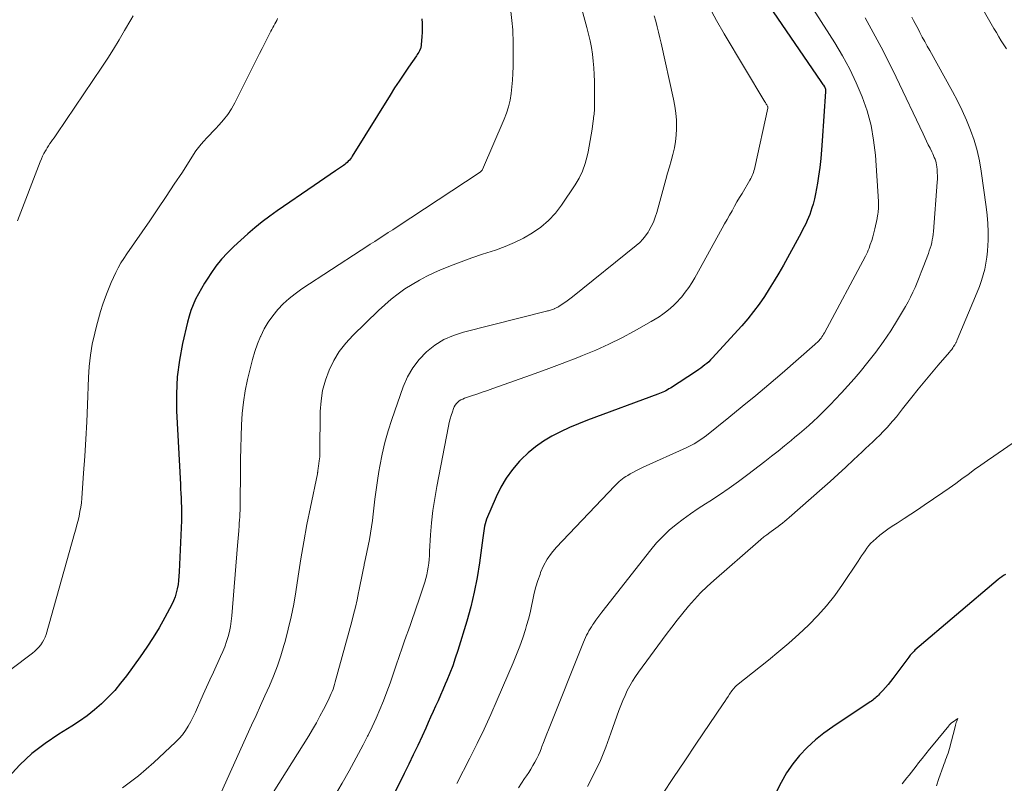
# Model space of a CAD drawing. Units: feet. Extents: x 1930000 to 1935032, y 515000 to 520000.
# Drawn here: x 1930736 to 1930852, y 517341 to 517430 of the extents above; entities that cross this region are included whole.
import ezdxf

# ---------------------------------------------------------------- set-up
doc = ezdxf.new("R2010")
doc.units = ezdxf.units.FT
doc.header["$LTSCALE"] = 100
doc.header["$MEASUREMENT"] = 0
doc.layers.add('CONTOUR INDEX', color=32, linetype='Continuous', lineweight=25)
doc.layers.add('CONTOUR INTERMEDIATE', color=40, linetype='Continuous', lineweight=15)

msp = doc.modelspace()

# ---------------------------------------------------------------- linework, layer by layer
at = {"layer": 'CONTOUR INDEX', "flags": 128}
for points, elevation in [([(1930823.93, 517432.86), (1930830.58, 517423.12), (1930830.66, 517423.02), (1930830.73, 517422.91), (1930830.8, 517422.8), (1930830.88, 517422.7), (1930831, 517422.52), (1930831.01, 517422.5), (1930831.02, 517422.48), (1930831.03, 517422.46), (1930831.04, 517422.44), (1930831.08, 517422.36), (1930831.08, 517422.34), (1930831.09, 517422.32), (1930831.09, 517422.3), (1930831.1, 517422.28), (1930831.1, 517422.2), (1930831.1, 517422.14), (1930831.11, 517422.09), (1930831.1, 517422.03), (1930831.1, 517421.97), (1930830.74, 517416.15), (1930830.66, 517415.11), (1930830.56, 517414.08), (1930830.44, 517413.04), (1930830.3, 517412.01), (1930830.18, 517411.19), (1930830.07, 517410.57), (1930829.95, 517409.95), (1930829.81, 517409.34), (1930829.65, 517408.73), (1930829.52, 517408.29), (1930829.4, 517407.9), (1930829.27, 517407.52), (1930829.12, 517407.15), (1930828.96, 517406.78), (1930828.79, 517406.41), (1930828.61, 517406.05), (1930828.43, 517405.69), (1930828.24, 517405.34), (1930826.16, 517401.57), (1930825.63, 517400.62), (1930825.08, 517399.69), (1930824.51, 517398.77), (1930823.93, 517397.85), (1930823.31, 517396.96), (1930822.67, 517396.1), (1930821.99, 517395.26), (1930821.28, 517394.44), (1930817.81, 517390.64), (1930817.61, 517390.42), (1930817.39, 517390.21), (1930817.17, 517390.01), (1930816.94, 517389.82), (1930816.7, 517389.63), (1930816.46, 517389.45), (1930816.22, 517389.28), (1930815.97, 517389.11), (1930812.89, 517387.11), (1930812.72, 517387), (1930812.54, 517386.9), (1930812.36, 517386.8), (1930812.18, 517386.71), (1930811.99, 517386.63), (1930811.8, 517386.54), (1930811.61, 517386.47), (1930811.42, 517386.39), (1930803.14, 517383.33), (1930802.08, 517382.91), (1930801.02, 517382.46), (1930799.99, 517381.97), (1930798.97, 517381.45), (1930797.99, 517380.86), (1930797.06, 517380.21), (1930796.19, 517379.49), (1930795.36, 517378.7), (1930795.18, 517378.51), (1930794.35, 517377.55), (1930793.6, 517376.54), (1930792.97, 517375.45), (1930792.41, 517374.31), (1930791.3, 517371.69), (1930791.2, 517371.42), (1930791.12, 517371.16), (1930791.05, 517370.89), (1930791, 517370.61), (1930790.96, 517370.33), (1930790.92, 517370.05), (1930790.88, 517369.77), (1930790.84, 517369.5), (1930790.45, 517366.57), (1930790.18, 517364.83), (1930789.85, 517363.11), (1930789.43, 517361.4), (1930788.96, 517359.71), (1930787.91, 517356.26), (1930787.62, 517355.37), (1930787.31, 517354.48), (1930786.98, 517353.6), (1930786.62, 517352.74), (1930786.43, 517352.3), (1930786.15, 517351.66), (1930785.87, 517351.01), (1930785.59, 517350.37), (1930785.3, 517349.73), (1930785.01, 517349.09), (1930784.72, 517348.44), (1930784.43, 517347.8), (1930784.14, 517347.16), (1930783.71, 517346.22), (1930783.2, 517345.11), (1930782.68, 517344), (1930782.15, 517342.9), (1930781.61, 517341.81), (1930778.85, 517336.31)], 820), ([(1930783.7, 517430.51), (1930783.73, 517429.98), (1930783.74, 517429.45), (1930783.73, 517428.92), (1930783.7, 517428.39), (1930783.62, 517427.48), (1930783.62, 517427.41), (1930783.61, 517427.34), (1930783.6, 517427.27), (1930783.58, 517427.2), (1930783.57, 517427.13), (1930783.55, 517427.06), (1930783.52, 517427), (1930783.49, 517426.93), (1930783.4, 517426.75), (1930783.32, 517426.59), (1930783.23, 517426.44), (1930783.14, 517426.29), (1930783.04, 517426.15), (1930782.11, 517424.82), (1930781.56, 517424.01), (1930781.01, 517423.19), (1930780.47, 517422.37), (1930779.95, 517421.53), (1930775.51, 517414.35), (1930775.41, 517414.19), (1930775.3, 517414.04), (1930775.18, 517413.9), (1930775.05, 517413.76), (1930774.91, 517413.63), (1930774.77, 517413.51), (1930774.62, 517413.39), (1930774.47, 517413.28), (1930773.53, 517412.63), (1930772.91, 517412.2), (1930772.28, 517411.77), (1930771.66, 517411.34), (1930771.03, 517410.91), (1930766.7, 517407.94), (1930765.81, 517407.3), (1930764.93, 517406.64), (1930764.08, 517405.94), (1930763.25, 517405.22), (1930761.6, 517403.73), (1930760.86, 517403), (1930760.15, 517402.24), (1930759.5, 517401.42), (1930758.89, 517400.58), (1930758.53, 517400.03), (1930758.14, 517399.42), (1930757.78, 517398.81), (1930757.44, 517398.19), (1930757.11, 517397.55), (1930756.82, 517396.9), (1930756.56, 517396.24), (1930756.35, 517395.56), (1930756.16, 517394.87), (1930755.57, 517392.36), (1930755.2, 517390.4), (1930754.94, 517388.43), (1930754.85, 517386.44), (1930754.87, 517384.44), (1930755.32, 517375.79), (1930755.34, 517375.26), (1930755.37, 517374.73), (1930755.4, 517374.2), (1930755.42, 517373.67), (1930755.44, 517373.14), (1930755.45, 517372.61), (1930755.44, 517372.08), (1930755.43, 517371.55), (1930755.18, 517365.51), (1930755.15, 517365.01), (1930755.11, 517364.51), (1930755.04, 517364.02), (1930754.95, 517363.53), (1930754.84, 517363.05), (1930754.7, 517362.57), (1930754.51, 517362.12), (1930754.3, 517361.67), (1930753.49, 517360.14), (1930752.82, 517358.95), (1930752.13, 517357.78), (1930751.38, 517356.65), (1930750.6, 517355.53), (1930748.98, 517353.29), (1930748.3, 517352.42), (1930747.6, 517351.58), (1930746.84, 517350.78), (1930746.06, 517350), (1930745.23, 517349.28), (1930744.38, 517348.59), (1930743.48, 517347.95), (1930742.55, 517347.36), (1930741.05, 517346.45), (1930739.42, 517345.36), (1930737.87, 517344.16), (1930736.45, 517342.82), (1930735.11, 517341.37)], 840), ([(1930852.28, 517365.19), (1930852.04, 517365.07), (1930851.82, 517364.93), (1930851.61, 517364.78), (1930851.4, 517364.62), (1930841.61, 517356.29), (1930841.52, 517356.21), (1930841.44, 517356.13), (1930841.36, 517356.05), (1930841.28, 517355.96), (1930841.25, 517355.93), (1930841.17, 517355.82), (1930841.08, 517355.71), (1930840.99, 517355.6), (1930840.91, 517355.49), (1930839.03, 517352.99), (1930838.75, 517352.62), (1930838.46, 517352.26), (1930838.16, 517351.91), (1930837.85, 517351.57), (1930837.46, 517351.16), (1930837.34, 517351.03), (1930837.21, 517350.9), (1930837.08, 517350.78), (1930836.94, 517350.66), (1930836.8, 517350.55), (1930836.66, 517350.44), (1930836.51, 517350.33), (1930836.36, 517350.23), (1930831.98, 517347.32), (1930830.92, 517346.57), (1930829.92, 517345.76), (1930828.97, 517344.88), (1930828.07, 517343.95), (1930827.26, 517342.94), (1930826.52, 517341.89), (1930825.89, 517340.77), (1930825.33, 517339.61)], 800)]:
    msp.add_lwpolyline(points, dxfattribs=dict(at, elevation=elevation))
at = {"layer": 'CONTOUR INTERMEDIATE', "flags": 128}
for points, elevation in [([(1930800.35, 517439.56), (1930803.09, 517429.47), (1930803.28, 517428.69), (1930803.46, 517427.91), (1930803.61, 517427.12), (1930803.74, 517426.33), (1930803.83, 517425.53), (1930803.91, 517424.74), (1930803.95, 517423.94), (1930803.97, 517423.14), (1930803.98, 517420.06), (1930803.98, 517419.87), (1930803.97, 517419.67), (1930803.95, 517419.48), (1930803.93, 517419.29), (1930803.9, 517419.1), (1930803.87, 517418.91), (1930803.85, 517418.71), (1930803.82, 517418.52), (1930803.69, 517417.55), (1930803.59, 517416.87), (1930803.48, 517416.2), (1930803.35, 517415.52), (1930803.22, 517414.85), (1930803.12, 517414.37), (1930802.88, 517413.48), (1930802.58, 517412.61), (1930802.18, 517411.79), (1930801.71, 517411), (1930800.11, 517408.62), (1930799.38, 517407.67), (1930798.58, 517406.8), (1930797.67, 517406.03), (1930796.7, 517405.34), (1930795.65, 517404.74), (1930794.58, 517404.2), (1930793.48, 517403.74), (1930792.34, 517403.33), (1930790.82, 517402.84), (1930789.55, 517402.41), (1930788.29, 517401.96), (1930787.05, 517401.47), (1930785.81, 517400.95), (1930785.19, 517400.69), (1930784.29, 517400.26), (1930783.4, 517399.8), (1930782.54, 517399.29), (1930781.7, 517398.75), (1930780.89, 517398.17), (1930780.1, 517397.55), (1930779.34, 517396.9), (1930778.6, 517396.22), (1930775.59, 517393.3), (1930774.75, 517392.37), (1930773.98, 517391.39), (1930773.34, 517390.33), (1930772.78, 517389.21), (1930772.36, 517388.04), (1930772.03, 517386.84), (1930771.85, 517385.61), (1930771.76, 517384.37), (1930771.71, 517379.55), (1930771.7, 517379.29), (1930771.69, 517379.04), (1930771.66, 517378.79), (1930771.63, 517378.54), (1930771.59, 517378.23), (1930771.58, 517378.13), (1930771.56, 517378.03), (1930771.55, 517377.94), (1930771.53, 517377.84), (1930771.52, 517377.79), (1930771.51, 517377.72), (1930771.5, 517377.64), (1930771.49, 517377.57), (1930771.48, 517377.49), (1930771.48, 517377.45), (1930771.47, 517377.4), (1930771.46, 517377.34), (1930771.45, 517377.29), (1930771.45, 517377.23), (1930771.44, 517377.18), (1930771.43, 517377.13), (1930771.42, 517377.07), (1930771.41, 517377.02), (1930770.59, 517373.1), (1930770.19, 517371.08), (1930769.81, 517369.05), (1930769.47, 517367.03), (1930769.15, 517364.99), (1930768.88, 517363.18), (1930768.63, 517361.7), (1930768.34, 517360.22), (1930768, 517358.76), (1930767.61, 517357.31), (1930767.48, 517356.85), (1930767.11, 517355.64), (1930766.71, 517354.45), (1930766.25, 517353.27), (1930765.77, 517352.11), (1930765.25, 517350.96), (1930764.73, 517349.8), (1930764.21, 517348.65), (1930763.69, 517347.5), (1930759.04, 517337.22)], 832), ([(1930826.76, 517436.22), (1930832.21, 517427.67), (1930833.12, 517426.14), (1930833.97, 517424.58), (1930834.73, 517422.98), (1930835.43, 517421.34), (1930836, 517419.67), (1930836.47, 517417.97), (1930836.77, 517416.23), (1930836.97, 517414.47), (1930837.33, 517409.02), (1930837.34, 517408.8), (1930837.34, 517408.59), (1930837.34, 517408.37), (1930837.33, 517408.15), (1930837.31, 517407.95), (1930837.3, 517407.83), (1930837.29, 517407.72), (1930837.28, 517407.6), (1930837.26, 517407.49), (1930837.24, 517407.37), (1930837.22, 517407.26), (1930837.2, 517407.14), (1930837.18, 517407.03), (1930836.92, 517405.83), (1930836.81, 517405.36), (1930836.68, 517404.89), (1930836.54, 517404.43), (1930836.38, 517403.97), (1930836.23, 517403.53), (1930836.13, 517403.3), (1930836.04, 517403.06), (1930835.93, 517402.83), (1930835.81, 517402.61), (1930830.98, 517393.6), (1930830.89, 517393.44), (1930830.8, 517393.29), (1930830.7, 517393.14), (1930830.59, 517392.99), (1930830.52, 517392.89), (1930830.44, 517392.8), (1930830.37, 517392.7), (1930830.29, 517392.62), (1930830.21, 517392.53), (1930830.12, 517392.45), (1930830.03, 517392.37), (1930829.95, 517392.29), (1930829.86, 517392.21), (1930826.01, 517388.87), (1930824.46, 517387.54), (1930822.91, 517386.23), (1930821.34, 517384.94), (1930819.76, 517383.66), (1930817.13, 517381.55), (1930816.85, 517381.34), (1930816.57, 517381.13), (1930816.28, 517380.93), (1930815.98, 517380.74), (1930815.67, 517380.56), (1930815.36, 517380.39), (1930815.05, 517380.23), (1930814.73, 517380.08), (1930809.68, 517377.8), (1930809.3, 517377.62), (1930808.92, 517377.43), (1930808.55, 517377.23), (1930808.18, 517377.02), (1930807.88, 517376.85), (1930807.67, 517376.72), (1930807.46, 517376.58), (1930807.27, 517376.44), (1930807.07, 517376.29), (1930806.89, 517376.13), (1930806.71, 517375.96), (1930806.53, 517375.79), (1930806.36, 517375.62), (1930799.48, 517368.37), (1930798.92, 517367.7), (1930798.41, 517366.99), (1930798, 517366.23), (1930797.64, 517365.42), (1930797.57, 517365.22), (1930797.32, 517364.49), (1930797.09, 517363.75), (1930796.9, 517362.99), (1930796.74, 517362.23), (1930796.59, 517361.47), (1930796.42, 517360.71), (1930796.22, 517359.96), (1930796, 517359.21), (1930795.85, 517358.72), (1930795.54, 517357.74), (1930795.2, 517356.76), (1930794.82, 517355.8), (1930794.43, 517354.84), (1930792.55, 517350.49), (1930791.79, 517348.75), (1930791, 517347.03), (1930790.18, 517345.33), (1930789.34, 517343.63), (1930787.81, 517340.64)], 816), ([(1930794.14, 517431.36), (1930794.27, 517430.29), (1930794.36, 517429.21), (1930794.37, 517428.91), (1930794.41, 517427.97), (1930794.43, 517427.04), (1930794.43, 517426.1), (1930794.41, 517425.17), (1930794.4, 517424.88), (1930794.37, 517424.09), (1930794.32, 517423.3), (1930794.25, 517422.51), (1930794.17, 517421.72), (1930794.05, 517420.94), (1930793.88, 517420.17), (1930793.65, 517419.42), (1930793.37, 517418.69), (1930790.83, 517412.79), (1930790.77, 517412.7), (1930790.66, 517412.6), (1930790.6, 517412.54), (1930790.54, 517412.49), (1930790.48, 517412.45), (1930790.41, 517412.4), (1930780.78, 517406.06), (1930780.26, 517405.71), (1930779.73, 517405.37), (1930779.21, 517405.03), (1930778.68, 517404.69), (1930778.15, 517404.35), (1930777.63, 517404.01), (1930777.1, 517403.67), (1930776.57, 517403.32), (1930769.57, 517398.75), (1930768.81, 517398.2), (1930768.08, 517397.63), (1930767.4, 517397), (1930766.75, 517396.33), (1930766.16, 517395.61), (1930765.63, 517394.86), (1930765.16, 517394.06), (1930764.75, 517393.22), (1930764.73, 517393.18), (1930764.38, 517392.29), (1930764.05, 517391.39), (1930763.78, 517390.47), (1930763.54, 517389.54), (1930763.21, 517388.11), (1930762.94, 517386.79), (1930762.73, 517385.46), (1930762.59, 517384.12), (1930762.5, 517382.78), (1930762.45, 517381.43), (1930762.42, 517380.08), (1930762.39, 517378.73), (1930762.38, 517377.38), (1930762.35, 517373.49), (1930762.34, 517373.11), (1930762.33, 517372.73), (1930762.31, 517372.35), (1930762.29, 517371.98), (1930762.27, 517371.6), (1930762.24, 517371.22), (1930762.21, 517370.84), (1930762.19, 517370.46), (1930762.18, 517370.34), (1930762.15, 517369.9), (1930762.11, 517369.47), (1930762.08, 517369.03), (1930762.04, 517368.59), (1930761.37, 517360.35), (1930761.3, 517359.73), (1930761.21, 517359.11), (1930761.08, 517358.51), (1930760.92, 517357.9), (1930760.74, 517357.31), (1930760.53, 517356.72), (1930760.3, 517356.14), (1930760.05, 517355.57), (1930759.19, 517353.71), (1930758.79, 517352.84), (1930758.39, 517351.96), (1930758, 517351.09), (1930757.61, 517350.21), (1930757.34, 517349.57), (1930757.08, 517349.02), (1930756.82, 517348.47), (1930756.54, 517347.92), (1930756.25, 517347.38), (1930755.92, 517346.87), (1930755.57, 517346.37), (1930755.18, 517345.91), (1930754.75, 517345.48), (1930752.18, 517343.09), (1930750.39, 517341.56), (1930748.52, 517340.13)], 836), ([(1930817.43, 517431.91), (1930818.29, 517430.3), (1930819.19, 517428.73), (1930824, 517420.75), (1930824.06, 517420.66), (1930824.11, 517420.57), (1930824.16, 517420.48), (1930824.21, 517420.39), (1930824.29, 517420.25), (1930824.3, 517420.23), (1930824.31, 517420.21), (1930824.32, 517420.19), (1930824.32, 517420.17), (1930824.33, 517420.08), (1930824.33, 517420.05), (1930824.33, 517420.03), (1930824.33, 517420.01), (1930824.33, 517419.99), (1930822.81, 517413.03), (1930822.76, 517412.83), (1930822.71, 517412.64), (1930822.65, 517412.45), (1930822.59, 517412.26), (1930822.51, 517412.08), (1930822.43, 517411.9), (1930822.34, 517411.72), (1930822.24, 517411.55), (1930821.31, 517409.99), (1930821.01, 517409.49), (1930820.71, 517408.98), (1930820.42, 517408.47), (1930820.13, 517407.95), (1930819.84, 517407.44), (1930819.55, 517406.92), (1930819.26, 517406.41), (1930818.98, 517405.89), (1930815.75, 517400.06), (1930815.41, 517399.48), (1930815.04, 517398.91), (1930814.64, 517398.37), (1930814.22, 517397.84), (1930814.05, 517397.65), (1930813.68, 517397.24), (1930813.3, 517396.85), (1930812.89, 517396.48), (1930812.47, 517396.13), (1930812.02, 517395.8), (1930811.57, 517395.49), (1930811.11, 517395.2), (1930810.63, 517394.92), (1930808.65, 517393.81), (1930807.17, 517393.01), (1930805.66, 517392.26), (1930804.13, 517391.57), (1930802.57, 517390.93), (1930802.01, 517390.71), (1930800.16, 517389.99), (1930798.3, 517389.29), (1930796.44, 517388.61), (1930794.56, 517387.94), (1930792.04, 517387.06), (1930791.41, 517386.84), (1930790.78, 517386.62), (1930790.15, 517386.41), (1930789.52, 517386.19), (1930788.7, 517385.91), (1930788.49, 517385.82), (1930788.28, 517385.72), (1930788.09, 517385.59), (1930787.91, 517385.44), (1930787.75, 517385.28), (1930787.61, 517385.1), (1930787.5, 517384.9), (1930787.41, 517384.69), (1930787.27, 517384.31), (1930787.14, 517383.9), (1930787.01, 517383.48), (1930786.91, 517383.06), (1930786.81, 517382.63), (1930785.45, 517375.55), (1930785.2, 517374.13), (1930784.99, 517372.71), (1930784.84, 517371.28), (1930784.72, 517369.85), (1930784.6, 517367.89), (1930784.57, 517367.44), (1930784.53, 517366.98), (1930784.49, 517366.52), (1930784.43, 517366.07), (1930784.36, 517365.62), (1930784.28, 517365.17), (1930784.16, 517364.73), (1930784.03, 517364.29), (1930783.3, 517362.08), (1930783.07, 517361.39), (1930782.83, 517360.71), (1930782.59, 517360.02), (1930782.35, 517359.34), (1930782.1, 517358.65), (1930781.86, 517357.97), (1930781.62, 517357.28), (1930781.39, 517356.6), (1930780.68, 517354.53), (1930780.32, 517353.48), (1930779.95, 517352.44), (1930779.56, 517351.4), (1930779.17, 517350.37), (1930778.75, 517349.34), (1930778.32, 517348.33), (1930777.85, 517347.32), (1930777.37, 517346.33), (1930777.32, 517346.22), (1930776.8, 517345.19), (1930776.26, 517344.16), (1930775.7, 517343.13), (1930775.13, 517342.12), (1930774.31, 517340.67), (1930773.29, 517338.95)], 824), ([(1930849.62, 517431.54), (1930850.9, 517429.36), (1930851.19, 517428.88), (1930851.48, 517428.4), (1930851.77, 517427.93), (1930852.08, 517427.46), (1930852.4, 517426.96)], 804), ([(1930766.73, 517430.54), (1930766.63, 517430.32), (1930766.52, 517430.1), (1930766.4, 517429.89), (1930766.28, 517429.68), (1930766.17, 517429.47), (1930766.05, 517429.26), (1930765.94, 517429.04), (1930765.54, 517428.25), (1930765.23, 517427.64), (1930764.92, 517427.03), (1930764.61, 517426.42), (1930764.3, 517425.81), (1930761.71, 517420.62), (1930761.32, 517419.92), (1930760.89, 517419.26), (1930760.4, 517418.63), (1930759.87, 517418.03), (1930759.45, 517417.59), (1930759.1, 517417.23), (1930758.76, 517416.87), (1930758.42, 517416.51), (1930758.08, 517416.14), (1930757.76, 517415.76), (1930757.45, 517415.37), (1930757.15, 517414.97), (1930756.87, 517414.56), (1930755.55, 517412.49), (1930754.6, 517411.05), (1930753.65, 517409.61), (1930752.68, 517408.18), (1930751.71, 517406.76), (1930749.01, 517402.88), (1930748.66, 517402.35), (1930748.33, 517401.81), (1930748.02, 517401.25), (1930747.72, 517400.68), (1930747.45, 517400.11), (1930747.19, 517399.53), (1930746.95, 517398.94), (1930746.72, 517398.34), (1930746.53, 517397.84), (1930746.22, 517396.98), (1930745.94, 517396.12), (1930745.68, 517395.25), (1930745.45, 517394.37), (1930745.25, 517393.56), (1930744.97, 517392.27), (1930744.74, 517390.97), (1930744.6, 517389.66), (1930744.51, 517388.35), (1930744.39, 517385.13), (1930744.31, 517383.13), (1930744.21, 517381.12), (1930744.09, 517379.12), (1930743.95, 517377.11), (1930743.73, 517374.17), (1930743.68, 517373.64), (1930743.61, 517373.11), (1930743.52, 517372.59), (1930743.41, 517372.06), (1930743.29, 517371.55), (1930743.16, 517371.03), (1930743.02, 517370.51), (1930742.88, 517370), (1930739.53, 517358.17), (1930739.42, 517357.84), (1930739.28, 517357.53), (1930739.11, 517357.23), (1930738.92, 517356.94), (1930738.7, 517356.68), (1930738.47, 517356.42), (1930738.21, 517356.19), (1930737.95, 517355.97), (1930727.58, 517348.17)], 844), ([(1930749.77, 517430.84), (1930749.51, 517430.38), (1930748.77, 517429.11), (1930748.12, 517428.02), (1930747.46, 517426.95), (1930746.78, 517425.88), (1930746.08, 517424.83), (1930740.8, 517416.99), (1930740.64, 517416.76), (1930740.48, 517416.52), (1930740.31, 517416.29), (1930740.15, 517416.06), (1930739.98, 517415.83), (1930739.82, 517415.59), (1930739.67, 517415.35), (1930739.53, 517415.11), (1930739.46, 517414.98), (1930739.29, 517414.67), (1930739.13, 517414.35), (1930738.99, 517414.03), (1930738.85, 517413.7), (1930736.18, 517406.76)], 848), ([(1930810.97, 517430.86), (1930811.16, 517430.22), (1930811.33, 517429.57), (1930811.5, 517428.93), (1930811.66, 517428.28), (1930811.81, 517427.63), (1930813.27, 517421.05), (1930813.42, 517420.23), (1930813.53, 517419.4), (1930813.59, 517418.57), (1930813.62, 517417.73), (1930813.61, 517417.59), (1930813.58, 517416.83), (1930813.5, 517416.07), (1930813.36, 517415.32), (1930813.19, 517414.57), (1930812.98, 517413.83), (1930812.77, 517413.09), (1930812.56, 517412.35), (1930812.36, 517411.6), (1930811.3, 517407.75), (1930811.12, 517407.18), (1930810.9, 517406.62), (1930810.64, 517406.09), (1930810.34, 517405.57), (1930810.27, 517405.44), (1930809.97, 517405.01), (1930809.64, 517404.6), (1930809.28, 517404.23), (1930808.88, 517403.88), (1930801.37, 517397.81), (1930801.08, 517397.59), (1930800.78, 517397.36), (1930800.48, 517397.15), (1930800.17, 517396.95), (1930799.77, 517396.69), (1930799.65, 517396.62), (1930799.53, 517396.56), (1930799.41, 517396.5), (1930799.29, 517396.44), (1930799.27, 517396.43), (1930799.16, 517396.38), (1930799.04, 517396.34), (1930798.92, 517396.3), (1930798.8, 517396.26), (1930798.68, 517396.23), (1930798.56, 517396.2), (1930798.44, 517396.17), (1930798.32, 517396.14), (1930788.59, 517393.69), (1930787.4, 517393.3), (1930786.27, 517392.8), (1930785.23, 517392.14), (1930784.24, 517391.37), (1930783.38, 517390.46), (1930782.62, 517389.49), (1930782.01, 517388.41), (1930781.51, 517387.26), (1930780.17, 517383.43), (1930779.74, 517382.08), (1930779.35, 517380.72), (1930779.03, 517379.34), (1930778.76, 517377.95), (1930778.65, 517377.31), (1930778.47, 517376.23), (1930778.31, 517375.15), (1930778.17, 517374.07), (1930778.04, 517372.98), (1930777.97, 517372.3), (1930777.88, 517371.55), (1930777.78, 517370.81), (1930777.66, 517370.06), (1930777.53, 517369.32), (1930777.38, 517368.58), (1930777.23, 517367.84), (1930777.08, 517367.1), (1930776.92, 517366.36), (1930776.91, 517366.31), (1930776.74, 517365.55), (1930776.58, 517364.78), (1930776.43, 517364.02), (1930776.28, 517363.25), (1930776.24, 517363.07), (1930776.07, 517362.21), (1930775.88, 517361.36), (1930775.67, 517360.51), (1930775.45, 517359.67), (1930773.51, 517352.57), (1930773.43, 517352.29), (1930773.34, 517352.01), (1930773.25, 517351.74), (1930773.14, 517351.47), (1930773.03, 517351.2), (1930772.92, 517350.93), (1930772.8, 517350.66), (1930772.67, 517350.4), (1930772.13, 517349.34), (1930771.72, 517348.55), (1930771.3, 517347.77), (1930770.85, 517347), (1930770.39, 517346.24), (1930764.24, 517336.4)], 828), ([(1930835.76, 517430.61), (1930836.72, 517428.89), (1930837.66, 517427.16), (1930838.55, 517425.41), (1930839.41, 517423.64), (1930842.58, 517416.98), (1930842.78, 517416.56), (1930842.99, 517416.13), (1930843.19, 517415.71), (1930843.4, 517415.28), (1930843.61, 517414.85), (1930843.71, 517414.64), (1930843.81, 517414.43), (1930843.9, 517414.21), (1930843.98, 517414), (1930844.06, 517413.78), (1930844.12, 517413.56), (1930844.16, 517413.34), (1930844.19, 517413.11), (1930844.22, 517412.81), (1930844.25, 517412.43), (1930844.26, 517412.05), (1930844.26, 517411.67), (1930844.24, 517411.29), (1930843.79, 517405.52), (1930843.75, 517405.19), (1930843.71, 517404.86), (1930843.65, 517404.53), (1930843.59, 517404.21), (1930843.51, 517403.88), (1930843.42, 517403.56), (1930843.31, 517403.24), (1930843.2, 517402.93), (1930842.58, 517401.3), (1930842.35, 517400.71), (1930842.12, 517400.12), (1930841.88, 517399.53), (1930841.64, 517398.94), (1930841.38, 517398.37), (1930841.11, 517397.79), (1930840.81, 517397.23), (1930840.5, 517396.68), (1930839.59, 517395.14), (1930838.78, 517393.84), (1930837.94, 517392.57), (1930837.03, 517391.34), (1930836.09, 517390.14), (1930835.17, 517389.03), (1930834.47, 517388.19), (1930833.75, 517387.37), (1930833.01, 517386.55), (1930832.26, 517385.75), (1930831.74, 517385.2), (1930831.24, 517384.69), (1930830.73, 517384.18), (1930830.21, 517383.69), (1930829.69, 517383.2), (1930829.15, 517382.72), (1930828.61, 517382.24), (1930828.07, 517381.78), (1930827.52, 517381.32), (1930827.09, 517380.96), (1930826.31, 517380.34), (1930825.54, 517379.71), (1930824.75, 517379.1), (1930823.97, 517378.48), (1930821.97, 517376.94), (1930820.89, 517376.13), (1930819.79, 517375.34), (1930818.67, 517374.58), (1930817.53, 517373.83), (1930817.03, 517373.52), (1930816.15, 517372.94), (1930815.27, 517372.34), (1930814.41, 517371.72), (1930813.57, 517371.08), (1930812.76, 517370.4), (1930811.99, 517369.68), (1930811.27, 517368.92), (1930810.59, 517368.11), (1930804.83, 517360.79), (1930804.59, 517360.47), (1930804.35, 517360.15), (1930804.12, 517359.82), (1930803.9, 517359.49), (1930803.78, 517359.32), (1930803.62, 517359.07), (1930803.46, 517358.82), (1930803.32, 517358.57), (1930803.18, 517358.32), (1930803.05, 517358.06), (1930802.92, 517357.8), (1930802.8, 517357.53), (1930802.69, 517357.26), (1930798.58, 517346.95), (1930798.38, 517346.46), (1930798.18, 517345.96), (1930797.99, 517345.47), (1930797.8, 517344.97), (1930797.75, 517344.85), (1930797.57, 517344.41), (1930797.39, 517343.99), (1930797.18, 517343.57), (1930796.97, 517343.15), (1930796.74, 517342.75), (1930796.5, 517342.34), (1930796.25, 517341.95), (1930795.99, 517341.56), (1930795.76, 517341.23), (1930795.39, 517340.68), (1930795.03, 517340.12)], 812), ([(1930841.25, 517430.68), (1930841.45, 517430.31), (1930841.64, 517429.95), (1930841.84, 517429.59), (1930842.03, 517429.23), (1930842.21, 517428.89), (1930842.49, 517428.36), (1930842.78, 517427.83), (1930843.07, 517427.3), (1930843.36, 517426.78), (1930846.03, 517421.97), (1930846.62, 517420.86), (1930847.18, 517419.74), (1930847.69, 517418.59), (1930848.17, 517417.43), (1930848.58, 517416.24), (1930848.94, 517415.04), (1930849.21, 517413.82), (1930849.42, 517412.59), (1930850, 517408.39), (1930850.11, 517407.41), (1930850.18, 517406.43), (1930850.21, 517405.45), (1930850.21, 517404.46), (1930850.19, 517403.92), (1930850.15, 517403.21), (1930850.08, 517402.5), (1930849.97, 517401.8), (1930849.83, 517401.1), (1930849.65, 517400.41), (1930849.45, 517399.73), (1930849.21, 517399.06), (1930848.95, 517398.39), (1930846.59, 517392.78), (1930846.56, 517392.7), (1930846.53, 517392.63), (1930846.49, 517392.56), (1930846.46, 517392.48), (1930846.43, 517392.41), (1930846.39, 517392.34), (1930846.35, 517392.27), (1930846.3, 517392.2), (1930846.17, 517391.99), (1930846.06, 517391.83), (1930845.94, 517391.66), (1930845.81, 517391.5), (1930845.68, 517391.34), (1930844.36, 517389.8), (1930843.57, 517388.87), (1930842.79, 517387.93), (1930842.02, 517386.98), (1930841.26, 517386.03), (1930840.17, 517384.65), (1930839.81, 517384.19), (1930839.44, 517383.74), (1930839.06, 517383.3), (1930838.68, 517382.85), (1930838.66, 517382.83), (1930838.27, 517382.41), (1930837.88, 517381.99), (1930837.48, 517381.59), (1930837.07, 517381.19), (1930836.66, 517380.8), (1930836.25, 517380.4), (1930835.83, 517380.01), (1930835.42, 517379.62), (1930834.42, 517378.68), (1930833.51, 517377.83), (1930832.59, 517376.98), (1930831.66, 517376.14), (1930830.72, 517375.31), (1930826.83, 517371.88), (1930826.58, 517371.67), (1930826.32, 517371.45), (1930826.07, 517371.25), (1930825.8, 517371.05), (1930825.54, 517370.85), (1930825.28, 517370.65), (1930825.01, 517370.45), (1930824.74, 517370.26), (1930824.56, 517370.13), (1930824.21, 517369.87), (1930823.86, 517369.61), (1930823.52, 517369.33), (1930823.19, 517369.04), (1930817.98, 517364.5), (1930817.2, 517363.78), (1930816.44, 517363.05), (1930815.72, 517362.28), (1930815.02, 517361.49), (1930814.35, 517360.67), (1930813.69, 517359.85), (1930813.04, 517359.01), (1930812.41, 517358.16), (1930809.15, 517353.73), (1930808.79, 517353.2), (1930808.44, 517352.67), (1930808.13, 517352.12), (1930807.83, 517351.56), (1930807.56, 517350.98), (1930807.3, 517350.4), (1930807.06, 517349.81), (1930806.84, 517349.21), (1930805.91, 517346.54), (1930805.31, 517344.93), (1930804.66, 517343.35), (1930803.94, 517341.8), (1930803.16, 517340.27)], 808), ([(1930857.98, 517383.99), (1930850.88, 517379.11), (1930850.13, 517378.59), (1930849.38, 517378.06), (1930848.63, 517377.52), (1930847.89, 517376.97), (1930847.15, 517376.43), (1930846.41, 517375.89), (1930845.66, 517375.36), (1930844.9, 517374.84), (1930842.72, 517373.35), (1930841.93, 517372.81), (1930841.13, 517372.29), (1930840.34, 517371.77), (1930839.53, 517371.25), (1930838.93, 517370.87), (1930838.44, 517370.54), (1930837.96, 517370.19), (1930837.5, 517369.82), (1930837.05, 517369.43), (1930836.73, 517369.13), (1930836.46, 517368.87), (1930836.21, 517368.59), (1930835.98, 517368.3), (1930835.77, 517368), (1930835.56, 517367.69), (1930835.36, 517367.38), (1930835.15, 517367.07), (1930834.95, 517366.76), (1930833.12, 517364.02), (1930832.21, 517362.75), (1930831.25, 517361.53), (1930830.21, 517360.37), (1930829.12, 517359.26), (1930827.98, 517358.19), (1930826.82, 517357.15), (1930825.63, 517356.14), (1930824.42, 517355.14), (1930820.67, 517352.14), (1930820.59, 517352.07), (1930820.52, 517352), (1930820.44, 517351.93), (1930820.37, 517351.86), (1930820.31, 517351.78), (1930820.24, 517351.7), (1930820.18, 517351.62), (1930820.12, 517351.54), (1930819.85, 517351.14), (1930819.66, 517350.86), (1930819.47, 517350.58), (1930819.28, 517350.29), (1930819.09, 517350.01), (1930815.89, 517345.25), (1930814.58, 517343.3), (1930813.27, 517341.34), (1930811.96, 517339.38)], 804), ([(1930844.15, 517340.38), (1930844.44, 517341.24), (1930844.93, 517342.63), (1930845.03, 517342.89), (1930845.13, 517343.16), (1930845.22, 517343.42), (1930845.33, 517343.69), (1930845.42, 517343.95), (1930845.51, 517344.22), (1930845.6, 517344.49), (1930845.67, 517344.76), (1930846.33, 517347.31), (1930846.38, 517347.48), (1930846.43, 517347.64), (1930846.48, 517347.8), (1930846.54, 517347.96), (1930846.67, 517348.28), (1930845.99, 517347.81), (1930845.93, 517347.76), (1930845.82, 517347.65), (1930845.76, 517347.6), (1930845.7, 517347.54), (1930845.65, 517347.48), (1930845.6, 517347.42), (1930843.78, 517345.19), (1930843.34, 517344.66), (1930842.91, 517344.13), (1930842.48, 517343.59), (1930842.06, 517343.06), (1930841.75, 517342.66), (1930841.48, 517342.32), (1930841.21, 517341.98), (1930840.94, 517341.64), (1930840.68, 517341.29), (1930840.41, 517340.95), (1930840.13, 517340.62)], 796)]:
    msp.add_lwpolyline(points, dxfattribs=dict(at, elevation=elevation))

doc.saveas('drawing.dxf')
